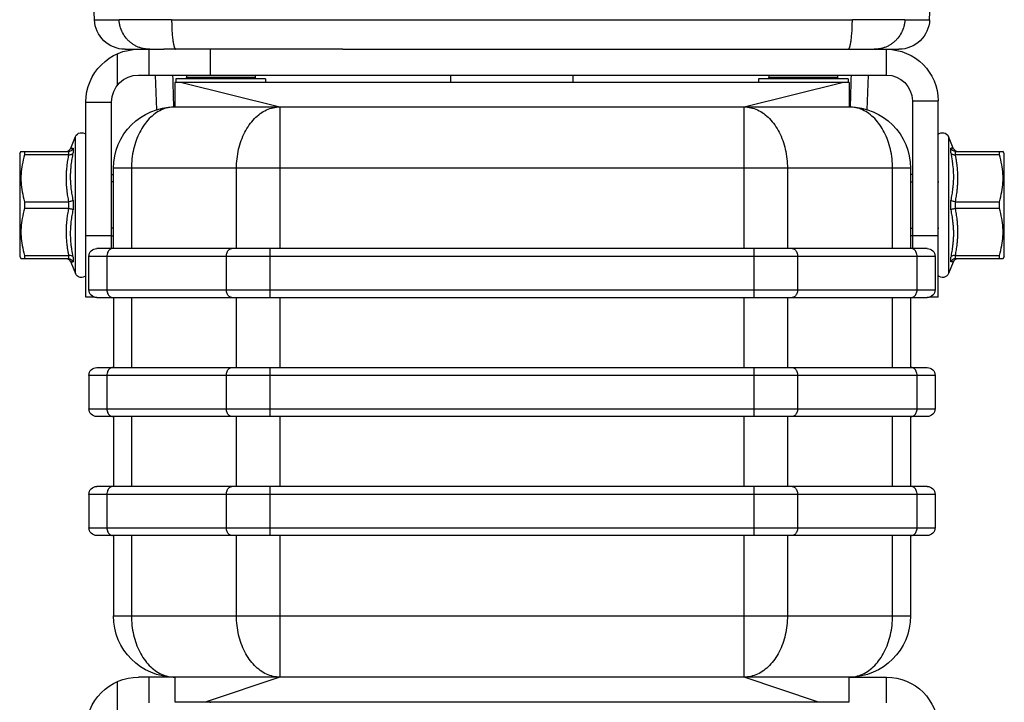
# Model space of a CAD drawing. Extents: x 30.9 to 53.2, y 9.6 to 26.9.
# Drawn here: x 43.5 to 44.1, y 15.8 to 16.2 of the extents above; entities that cross this region are included whole.
import ezdxf

# ---------------------------------------------------------------- set-up
doc = ezdxf.new("R2010")
doc.units = 0
doc.header["$MEASUREMENT"] = 0
doc.layers.get('0').update_dxf_attribs({"linetype": 'CONTINUOUS'})

# ---------------------------------------------------------------- blocks, each defined once
blk = doc.blocks.new('A$C26AB219A')
for p, q in [((0.4503, 15.1796), (0.4165, 16.1475)), ((3.856, 15.1796), (3.8898, 16.1475)), ((0.5515, 15.1796), (0.4503, 15.1796)), ((3.5411, 15.1796), (0.7652, 15.1796)), ((3.856, 15.1796), (3.7548, 15.1796)), ((0.6256, 15.059), (0.5752, 15.059)), ((0.6256, 14.954), (0.6256, 15.059)), ((1.4635, 15.059), (0.6256, 15.059)), ((2.8428, 15.059), (1.4635, 15.059)), ((2.8428, 15.059), (3.5733, 15.059)), ((3.3831, 14.954), (3.3831, 15.059)), ((3.731, 15.059), (3.5733, 15.059)), ((3.6331, 14.954), (3.6331, 15.059)), ((3.6887, 15.0585), (3.69, 15.059)), ((3.7631, 15.0404), (3.7631, 14.9107)), ((3.6756, 14.954), (0.6256, 14.954)), ((0.7046, 14.8127), (0.6997, 14.954)), ((0.7826, 14.939), (0.7826, 14.924)), ((0.7826, 14.939), (1.1476, 14.939)), ((0.8256, 14.954), (0.8256, 14.944)), ((0.8256, 14.944), (1.1056, 14.944)), ((1.1056, 14.954), (1.1056, 14.944)), ((1.1476, 14.939), (1.1476, 14.924)), ((1.9031, 14.924), (1.9031, 14.954)), ((2.4031, 14.924), (2.4031, 14.954)), ((3.1586, 14.939), (3.1586, 14.924)), ((3.1586, 14.939), (3.5236, 14.939)), ((3.2006, 14.954), (3.2006, 14.944)), ((3.2006, 14.944), (3.4806, 14.944)), ((3.4806, 14.954), (3.4806, 14.944)), ((3.5236, 14.939), (3.5236, 14.924)), ((3.6017, 14.8127), (3.6066, 14.954)), ((0.7781, 14.924), (0.7781, 14.824)), ((0.7781, 14.924), (3.5281, 14.924)), ((1.2067, 14.824), (0.8067, 14.924)), ((3.4996, 14.924), (3.0996, 14.824)), ((3.5281, 14.924), (3.5281, 14.824)), ((0.4156, 14.049), (0.4156, 14.849)), ((0.5206, 14.849), (0.4156, 14.849)), ((0.5206, 14.849), (0.5206, 14.247)), ((3.5281, 14.824), (0.7781, 14.824)), ((1.2067, 14.247), (1.2067, 14.824)), ((3.0996, 14.824), (3.0996, 14.247)), ((3.7856, 14.247), (3.7856, 14.844)), ((3.8906, 14.844), (3.7856, 14.844)), ((3.8906, 14.049), (3.8906, 14.844)), ((0.3538, 14.6562), (0.3731, 14.703)), ((0.3731, 14.703), (0.3731, 14.145)), ((3.9331, 14.145), (3.9331, 14.703)), ((3.9525, 14.6562), (3.9331, 14.703)), ((0.3533, 14.6551), (0.3523, 14.6529)), ((0.3642, 14.6366), (0.3642, 14.6559)), ((3.9421, 14.6559), (3.9421, 14.6366)), ((3.954, 14.6529), (3.953, 14.6551)), ((0.1456, 14.634), (0.1513, 14.6437)), ((0.1456, 14.214), (0.1456, 14.634)), ((0.3449, 14.6427), (0.1507, 14.6427)), ((0.1658, 14.6289), (0.1658, 14.6427)), ((0.1658, 14.6289), (0.3449, 14.6289)), ((0.3418, 14.644), (0.3348, 14.6427)), ((0.3479, 14.6476), (0.3418, 14.644)), ((0.3457, 14.6428), (0.3457, 14.6289)), ((0.3523, 14.6529), (0.3479, 14.6476)), ((3.9584, 14.6476), (3.954, 14.6529)), ((3.9644, 14.644), (3.9584, 14.6476)), ((3.9606, 14.6289), (3.9606, 14.6428)), ((4.1556, 14.6427), (3.9614, 14.6427)), ((3.9614, 14.6289), (4.1404, 14.6289)), ((3.9714, 14.6427), (3.9644, 14.644)), ((4.1404, 14.6427), (4.1404, 14.6289)), ((4.1606, 14.634), (4.155, 14.6437)), ((4.1606, 14.634), (4.1606, 14.214)), ((0.5206, 14.549), (0.5281, 14.549)), ((0.5281, 14.574), (0.5281, 14.247)), ((0.5281, 14.574), (3.7781, 14.574)), ((0.6014, 14.247), (0.6014, 14.574)), ((1.0299, 14.574), (1.0299, 14.247)), ((3.2764, 14.247), (3.2764, 14.574)), ((3.7049, 14.574), (3.7049, 14.247)), ((3.7781, 14.247), (3.7781, 14.574)), ((3.7856, 14.549), (3.7781, 14.549)), ((0.4156, 14.5187), (0.4131, 14.5187)), ((0.5281, 14.5187), (0.5206, 14.5187)), ((3.7781, 14.5187), (3.7856, 14.5187)), ((3.8906, 14.5187), (3.8931, 14.5187)), ((0.1658, 14.4102), (0.1658, 14.4378)), ((0.3449, 14.4378), (0.1658, 14.4378)), ((0.3457, 14.4379), (0.3457, 14.4101)), ((0.3642, 14.4048), (0.3642, 14.4432)), ((3.9421, 14.4432), (3.9421, 14.4048)), ((3.9606, 14.4101), (3.9606, 14.4379)), ((4.1404, 14.4378), (3.9614, 14.4378)), ((4.1404, 14.4378), (4.1404, 14.4102)), ((0.1658, 14.4102), (0.3449, 14.4102)), ((3.9614, 14.4102), (4.1404, 14.4102)), ((0.4156, 14.3293), (0.4131, 14.3293)), ((0.4156, 14.299), (0.5206, 14.299)), ((0.5281, 14.3293), (0.5206, 14.3293)), ((0.5206, 14.299), (0.5281, 14.299)), ((3.7781, 14.3293), (3.7856, 14.3293)), ((3.7856, 14.299), (3.7781, 14.299)), ((3.7856, 14.299), (3.8906, 14.299)), ((3.8906, 14.3293), (3.8931, 14.3293)), ((0.1456, 14.214), (0.1513, 14.2043)), ((0.1658, 14.2052), (0.1658, 14.2191)), ((0.3449, 14.2191), (0.1658, 14.2191)), ((0.3457, 14.2191), (0.3457, 14.2052)), ((0.4281, 14.215), (0.4281, 14.079)), ((0.4281, 14.215), (3.8781, 14.215)), ((0.4601, 14.247), (3.8461, 14.247)), ((0.5014, 14.079), (0.5014, 14.215)), ((0.9885, 14.215), (0.9885, 14.079)), ((1.1653, 14.047), (1.1653, 14.247)), ((3.141, 14.247), (3.141, 14.047)), ((3.3178, 14.079), (3.3178, 14.215)), ((3.8049, 14.215), (3.8049, 14.079)), ((3.8781, 14.079), (3.8781, 14.215)), ((3.9606, 14.2052), (3.9606, 14.2191)), ((4.1404, 14.2191), (3.9614, 14.2191)), ((4.1404, 14.2191), (4.1404, 14.2052)), ((4.1606, 14.214), (4.155, 14.2043)), ((0.1507, 14.2052), (0.3449, 14.2052)), ((0.3348, 14.2052), (0.3418, 14.204)), ((0.3418, 14.204), (0.3479, 14.2004)), ((0.3479, 14.2004), (0.3523, 14.1951)), ((0.3523, 14.1951), (0.3533, 14.1929)), ((0.3538, 14.1918), (0.3731, 14.145)), ((0.3642, 14.1921), (0.3642, 14.2114)), ((3.9525, 14.1918), (3.9331, 14.145)), ((3.9421, 14.2114), (3.9421, 14.1921)), ((3.953, 14.1929), (3.954, 14.1951)), ((3.954, 14.1951), (3.9584, 14.2004)), ((3.9584, 14.2004), (3.9644, 14.204)), ((3.9614, 14.2052), (4.1556, 14.2052)), ((3.9644, 14.204), (3.9714, 14.2052)), ((3.8781, 14.079), (0.4281, 14.079)), ((0.4156, 14.049), (0.4497, 14.049)), ((3.8461, 14.047), (0.4601, 14.047)), ((0.5281, 14.047), (0.5281, 13.762)), ((0.6014, 13.762), (0.6014, 14.047)), ((1.0299, 14.047), (1.0299, 13.762)), ((1.2067, 13.762), (1.2067, 14.047)), ((3.0996, 14.047), (3.0996, 13.762)), ((3.2764, 13.762), (3.2764, 14.047)), ((3.7049, 14.047), (3.7049, 13.762)), ((3.7781, 14.047), (3.7781, 13.762)), ((3.8566, 14.049), (3.8906, 14.049)), ((3.8461, 13.762), (0.4601, 13.762)), ((1.1653, 13.562), (1.1653, 13.762)), ((3.141, 13.762), (3.141, 13.562)), ((0.4281, 13.73), (0.4281, 13.594)), ((0.4281, 13.73), (3.8781, 13.73)), ((0.5014, 13.594), (0.5014, 13.73)), ((0.9885, 13.73), (0.9885, 13.594)), ((3.3178, 13.594), (3.3178, 13.73)), ((3.8049, 13.73), (3.8049, 13.594)), ((3.8781, 13.73), (3.8781, 13.594)), ((3.8781, 13.594), (0.4281, 13.594)), ((0.4601, 13.562), (3.8461, 13.562)), ((0.5281, 13.562), (0.5281, 13.277)), ((0.6014, 13.277), (0.6014, 13.562)), ((1.0299, 13.562), (1.0299, 13.277)), ((1.2067, 13.277), (1.2067, 13.562)), ((3.0996, 13.562), (3.0996, 13.277)), ((3.2764, 13.277), (3.2764, 13.562)), ((3.7049, 13.562), (3.7049, 13.277)), ((3.7781, 13.562), (3.7781, 13.277)), ((0.4601, 13.277), (3.8461, 13.277)), ((1.1653, 13.077), (1.1653, 13.277)), ((3.141, 13.277), (3.141, 13.077)), ((0.4281, 13.245), (0.4281, 13.109)), ((0.4281, 13.245), (3.8781, 13.245)), ((0.5014, 13.109), (0.5014, 13.245)), ((0.9885, 13.245), (0.9885, 13.109)), ((3.3178, 13.109), (3.3178, 13.245)), ((3.8049, 13.245), (3.8049, 13.109)), ((3.8781, 13.245), (3.8781, 13.109)), ((3.8781, 13.109), (0.4281, 13.109)), ((0.4601, 13.077), (3.8461, 13.077)), ((0.5281, 13.077), (0.5281, 12.75)), ((0.6014, 12.75), (0.6014, 13.077)), ((1.0299, 13.077), (1.0299, 12.75)), ((1.2067, 12.5), (1.2067, 13.077)), ((3.0996, 13.077), (3.0996, 12.5)), ((3.2764, 12.75), (3.2764, 13.077)), ((3.7049, 13.077), (3.7049, 12.75)), ((3.7781, 13.077), (3.7781, 12.75)), ((3.7781, 12.75), (0.5281, 12.75)), ((0.6256, 12.395), (0.6256, 12.5)), ((0.7781, 12.5), (0.6256, 12.5)), ((0.7781, 12.4), (0.7781, 12.5)), ((0.7781, 12.5), (3.5281, 12.5)), ((0.9067, 12.4), (1.2067, 12.5)), ((3.0996, 12.5), (3.3996, 12.4)), ((3.5281, 12.5), (3.5281, 12.4)), ((3.5281, 12.5), (3.6756, 12.5)), ((3.6331, 12.395), (3.6331, 12.5)), ((3.7631, 12.4814), (3.7631, 12.3517)), ((3.5281, 12.4), (0.7781, 12.4)), ((3.3831, 12.395), (3.3831, 12.4))]:
    blk.add_line(p, q)
for centre, radius, start, end in [((0.5752, 15.184), 0.125, 182, 270), ((3.731, 15.184), 0.125, 270, 358), ((0.6256, 14.849), 0.21, 90, 180), ((3.6756, 14.844), 0.215, 0, 90), ((0.6256, 14.849), 0.105, 90, 180), ((0.8356, 14.944), 0.01, 180, 210.3317), ((1.0956, 14.944), 0.01, 329.6683, 0), ((3.2106, 14.944), 0.01, 180, 210.3317), ((3.4706, 14.944), 0.01, 329.6683, 0), ((3.6756, 14.844), 0.11, 0, 90), ((0.7781, 14.574), 0.25, 90, 180), ((3.5281, 14.574), 0.25, 0, 90), ((0.3972, 14.693), 0.026, 44.554, 157.5), ((3.9091, 14.693), 0.026, 22.5, 135.446), ((0.4601, 14.215), 0.032, 90, 180), ((3.8461, 14.215), 0.032, 0, 90), ((0.3972, 14.155), 0.026, 202.5, 315.446), ((3.9091, 14.155), 0.026, 224.554, 337.5), ((0.4601, 14.079), 0.032, 180, 270), ((3.8461, 14.079), 0.032, 270, 0), ((0.4601, 13.73), 0.032, 90, 180), ((3.8461, 13.73), 0.032, 0, 90), ((0.4601, 13.594), 0.032, 180, 270), ((3.8461, 13.594), 0.032, 270, 0), ((0.4601, 13.245), 0.032, 90, 180), ((3.8461, 13.245), 0.032, 0, 90), ((0.4601, 13.109), 0.032, 180, 270), ((3.8461, 13.109), 0.032, 270, 0), ((0.7781, 12.75), 0.25, 180, 270), ((3.5281, 12.75), 0.25, 270, 0), ((0.6256, 12.29), 0.21, 90, 180), ((3.6756, 12.285), 0.215, 0, 90)]:
    blk.add_arc(centre, radius, start, end)
for points, start_tangent, end_tangent in [([(0.5515, 15.1796), (0.5521, 15.1796), (0.553, 15.1795), (0.5539, 15.1794), (0.555, 15.1793), (0.5576, 15.1792), (0.5607, 15.1791), (0.5625, 15.179), (0.5644, 15.179), (0.5687, 15.1789), (0.5786, 15.1787), (0.5906, 15.1786), (0.6045, 15.1785), (0.6202, 15.1785), (0.6374, 15.1785), (0.6761, 15.1787), (0.6972, 15.1789), (0.7192, 15.1791), (0.742, 15.1793), (0.7652, 15.1796)], (0.991305, -0.131584), (0.999905, 0.01379)), ([(0.5515, 15.1796), (0.5527, 15.166), (0.5554, 15.1525), (0.5651, 15.127), (0.5801, 15.1041), (0.5894, 15.0941), (0.5997, 15.0851), (0.6109, 15.0773), (0.6229, 15.0708), (0.6356, 15.0657), (0.6487, 15.062), (0.6622, 15.0598), (0.6758, 15.059)], (0.034892, -0.999391), (1, 0.000016)), ([(0.7826, 15.059), (0.7822, 15.059), (0.7817, 15.0592), (0.7807, 15.0598), (0.7803, 15.0602), (0.7798, 15.0607), (0.7788, 15.062), (0.7779, 15.0637), (0.777, 15.0657), (0.7761, 15.0681), (0.7752, 15.0708), (0.7744, 15.0739), (0.7735, 15.0773), (0.7727, 15.0811), (0.772, 15.0851), (0.7705, 15.0941), (0.7692, 15.1041), (0.7681, 15.1151), (0.7671, 15.127), (0.7663, 15.1395), (0.7658, 15.1525), (0.7654, 15.166), (0.7652, 15.1796)], (-0.999993, -0.003621), (-0.005026, 0.999987)), ([(3.5411, 15.1796), (3.5409, 15.166), (3.5405, 15.1525), (3.5399, 15.1395), (3.5392, 15.127), (3.5382, 15.1151), (3.5371, 15.1041), (3.5358, 15.0941), (3.5343, 15.0851), (3.5335, 15.0811), (3.5327, 15.0773), (3.5319, 15.0739), (3.5311, 15.0708), (3.5302, 15.0681), (3.5293, 15.0657), (3.5284, 15.0637), (3.5274, 15.062), (3.5265, 15.0607), (3.526, 15.0602), (3.5256, 15.0598), (3.5246, 15.0592), (3.5241, 15.059), (3.5236, 15.059)], (-0.005026, -0.999987), (-0.999993, 0.003621)), ([(3.5411, 15.1796), (3.5644, 15.1793), (3.5872, 15.1791), (3.6093, 15.1789), (3.6305, 15.1787), (3.6504, 15.1786), (3.66, 15.1785), (3.6692, 15.1785), (3.6865, 15.1785), (3.7021, 15.1785), (3.7092, 15.1785), (3.7159, 15.1786), (3.7221, 15.1786), (3.7278, 15.1787), (3.733, 15.1788), (3.7377, 15.1789), (3.7419, 15.179), (3.7456, 15.1791), (3.7487, 15.1792), (3.7513, 15.1793), (3.7524, 15.1794), (3.7533, 15.1795), (3.7541, 15.1796), (3.7548, 15.1796)], (0.999905, -0.013787), (0.991283, 0.13175)), ([(3.6331, 15.059), (3.6441, 15.0598), (3.6576, 15.062), (3.6707, 15.0657), (3.6834, 15.0708), (3.6954, 15.0773), (3.7066, 15.0851), (3.7169, 15.0941), (3.7262, 15.1041), (3.7412, 15.127), (3.7509, 15.1525), (3.7536, 15.166), (3.7548, 15.1796)], (0.999776, 0.021168), (0.034892, 0.999391)), ([(3.6305, 15.059), (3.6331, 15.059)], (1, -0.000016), (0.999776, 0.021168)), ([(0.7729, 14.8238), (0.7691, 14.954)], (-0.029178, 0.999574), (-0.029132, 0.999576)), ([(3.5372, 14.954), (3.5334, 14.8238)], (-0.029132, -0.999576), (-0.029178, -0.999574)), ([(0.6531, 14.7508), (0.6742, 14.7763), (0.6979, 14.7968), (0.7235, 14.8118), (0.7505, 14.8209), (0.7781, 14.824)], (0.57735, 0.816497), (1, 0)), ([(1.2067, 14.824), (1.179, 14.8209), (1.1521, 14.8118), (1.1264, 14.7968), (1.1028, 14.7763), (1.0817, 14.7508)], (-1, 0), (-0.57735, -0.816497)), ([(3.2246, 14.7508), (3.2035, 14.7763), (3.1798, 14.7968), (3.1542, 14.8118), (3.1272, 14.8209), (3.0996, 14.824)], (-0.57735, 0.816497), (-1, 0)), ([(3.5281, 14.824), (3.5558, 14.8209), (3.5828, 14.8118), (3.6084, 14.7968), (3.632, 14.7763), (3.6531, 14.7508)], (1, 0), (0.57735, -0.816497)), ([(0.6014, 14.574), (0.6035, 14.6131), (0.61, 14.6513), (0.6206, 14.6875), (0.6351, 14.7209), (0.6531, 14.7508)], (0, 1), (0.57735, 0.816497)), ([(1.0817, 14.7508), (1.0637, 14.7209), (1.0492, 14.6875), (1.0386, 14.6513), (1.0321, 14.6131), (1.0299, 14.574)], (-0.57735, -0.816497), (0, -1)), ([(3.2764, 14.574), (3.2742, 14.6131), (3.2677, 14.6513), (3.2571, 14.6875), (3.2426, 14.7209), (3.2246, 14.7508)], (0, 1), (-0.57735, 0.816497)), ([(3.6531, 14.7508), (3.6712, 14.7209), (3.6857, 14.6875), (3.6963, 14.6513), (3.7027, 14.6131), (3.7049, 14.574)], (0.57735, -0.816497), (0, -1)), ([(0.3457, 14.6428), (0.3533, 14.6446), (0.3598, 14.6492), (0.3642, 14.6559)], (0.999155, 0.04111), (0.381229, 0.924481)), ([(0.3574, 14.6554), (0.3565, 14.6553), (0.3541, 14.6552), (0.3533, 14.6551), (0.3533, 14.6551)], (-0.997449, -0.071387), (0.997077, 0.076398)), ([(0.3574, 14.6554), (0.3565, 14.6553), (0.3541, 14.6552), (0.3533, 14.6551), (0.3541, 14.6552), (0.3565, 14.6553), (0.358, 14.6554), (0.3598, 14.6556), (0.3619, 14.6557), (0.3642, 14.6559)], (-0.997449, -0.071387), (0.998031, 0.062728)), ([(3.9606, 14.6428), (3.953, 14.6446), (3.9465, 14.6492), (3.9421, 14.6559)], (-0.999153, 0.041145), (-0.381243, 0.924475)), ([(3.953, 14.6551), (3.9522, 14.6552), (3.9498, 14.6553), (3.9483, 14.6554), (3.9465, 14.6556), (3.9444, 14.6557), (3.9421, 14.6559)], (-0.997077, 0.076398), (-0.998031, 0.062728)), ([(0.1658, 14.4378), (0.1559, 14.4782), (0.1513, 14.5153), (0.1513, 14.5514), (0.1559, 14.5886), (0.1658, 14.6289)], (-0.287547, 0.957767), (0.287547, 0.957767)), ([(0.3449, 14.4378), (0.3408, 14.4605), (0.3377, 14.4832), (0.3361, 14.4999), (0.3352, 14.5166), (0.3352, 14.5501), (0.3377, 14.5835), (0.3399, 14.6001), (0.3422, 14.6146), (0.3449, 14.6289)], (-0.196653, 0.980473), (0.196691, 0.980466)), ([(0.3457, 14.6428), (0.3454, 14.6428), (0.3452, 14.6428), (0.3449, 14.6427)], (-0.999155, -0.04111), (-1, -0.00014)), ([(0.3449, 14.6289), (0.3452, 14.6289), (0.3454, 14.6289), (0.3457, 14.6289)], (1, -0.000063), (0.998745, -0.05008)), ([(0.3642, 14.6366), (0.3598, 14.6323), (0.3533, 14.6296), (0.3457, 14.6289)], (-0.513658, -0.857995), (-0.998745, 0.05008)), ([(0.3642, 14.6366), (0.3583, 14.6045), (0.3562, 14.5882), (0.3536, 14.5558), (0.3536, 14.5234), (0.3546, 14.5072), (0.3562, 14.4911), (0.3596, 14.4671), (0.3642, 14.4432)], (-0.206591, -0.978427), (0.209178, -0.977878)), ([(3.9606, 14.6289), (3.953, 14.6296), (3.9465, 14.6323), (3.9421, 14.6366)], (-0.998747, -0.050049), (-0.513703, 0.857968)), ([(3.9421, 14.4432), (3.9467, 14.4671), (3.9501, 14.4911), (3.9517, 14.5072), (3.9526, 14.5234), (3.953, 14.5395), (3.9526, 14.5558), (3.9517, 14.572), (3.9501, 14.5882), (3.9467, 14.6124), (3.9421, 14.6366)], (0.209177, 0.977878), (-0.206468, 0.978453)), ([(3.9614, 14.6427), (3.9611, 14.6428), (3.9608, 14.6428), (3.9606, 14.6428)], (-1, 0.000133), (-0.999153, 0.041145)), ([(3.9606, 14.6289), (3.9608, 14.6289), (3.9611, 14.6289), (3.9614, 14.6289)], (0.998747, 0.050049), (1, 0.000059)), ([(3.9614, 14.6289), (3.9655, 14.6063), (3.9686, 14.5835), (3.9702, 14.5668), (3.9711, 14.5501), (3.9714, 14.5334), (3.9711, 14.5166), (3.9702, 14.4999), (3.9686, 14.4832), (3.9655, 14.4605), (3.9614, 14.4378)], (0.196658, -0.980472), (-0.196651, -0.980473)), ([(4.1404, 14.6289), (4.1503, 14.5886), (4.155, 14.5514), (4.155, 14.5153), (4.1503, 14.4782), (4.1404, 14.4378)], (0.287547, -0.957767), (-0.287547, -0.957767)), ([(0.3457, 14.4379), (0.3454, 14.4378), (0.3452, 14.4378), (0.3449, 14.4378)], (-0.995862, -0.09088), (-1, -0.000125)), ([(0.3457, 14.4379), (0.3533, 14.439), (0.3598, 14.4409), (0.3642, 14.4432)], (0.995862, 0.09088), (0.798205, 0.602386)), ([(3.9421, 14.4432), (3.9465, 14.4409), (3.953, 14.439), (3.9606, 14.4379)], (0.798199, -0.602394), (0.995862, -0.090877)), ([(3.9614, 14.4378), (3.9611, 14.4378), (3.9608, 14.4378), (3.9606, 14.4379)], (-1, 0.000105), (-0.995862, 0.090877)), ([(0.1658, 14.2191), (0.1559, 14.2594), (0.1513, 14.2966), (0.1513, 14.3327), (0.1559, 14.3698), (0.1658, 14.4102)], (-0.287547, 0.957767), (0.287547, 0.957767)), ([(0.3449, 14.2191), (0.3408, 14.2417), (0.3377, 14.2645), (0.3361, 14.2812), (0.3352, 14.2979), (0.3348, 14.3146), (0.3352, 14.3314), (0.3361, 14.3481), (0.3377, 14.3648), (0.3408, 14.3875), (0.3449, 14.4102)], (-0.196658, 0.980472), (0.196651, 0.980473)), ([(0.3449, 14.4102), (0.3452, 14.4102), (0.3454, 14.4102), (0.3457, 14.4101)], (1, -0.000105), (0.995862, -0.090877)), ([(0.3642, 14.4048), (0.3598, 14.4071), (0.3533, 14.409), (0.3457, 14.4101)], (-0.798199, 0.602394), (-0.995862, 0.090877)), ([(0.3642, 14.4048), (0.3596, 14.3809), (0.3562, 14.3569), (0.3546, 14.3408), (0.3536, 14.3246), (0.3533, 14.3085), (0.3536, 14.2922), (0.3546, 14.276), (0.3562, 14.2598), (0.3596, 14.2356), (0.3642, 14.2114)], (-0.209177, -0.977878), (0.206468, -0.978453)), ([(3.9606, 14.4101), (3.953, 14.409), (3.9465, 14.4071), (3.9421, 14.4048)], (-0.995862, -0.09088), (-0.798205, -0.602386)), ([(3.9421, 14.2114), (3.9479, 14.2435), (3.9501, 14.2598), (3.9526, 14.2922), (3.9526, 14.3246), (3.9517, 14.3408), (3.9501, 14.3569), (3.9467, 14.3809), (3.9421, 14.4048)], (0.206591, 0.978427), (-0.209178, 0.977878)), ([(3.9606, 14.4101), (3.9608, 14.4102), (3.9611, 14.4102), (3.9614, 14.4102)], (0.995862, 0.09088), (1, 0.000125)), ([(3.9614, 14.4102), (3.9655, 14.3875), (3.9686, 14.3648), (3.9702, 14.3481), (3.9711, 14.3314), (3.9711, 14.2979), (3.9686, 14.2645), (3.9664, 14.2479), (3.9641, 14.2334), (3.9614, 14.2191)], (0.196653, -0.980473), (-0.196691, -0.980466)), ([(4.1404, 14.4102), (4.1503, 14.3698), (4.155, 14.3327), (4.155, 14.2966), (4.1503, 14.2594), (4.1404, 14.2191)], (0.287547, -0.957767), (-0.287547, -0.957767)), ([(0.3457, 14.2191), (0.3454, 14.2191), (0.3452, 14.2191), (0.3449, 14.2191)], (-0.998747, -0.050049), (-1, -0.000059)), ([(0.3457, 14.2191), (0.3533, 14.2184), (0.3598, 14.2157), (0.3642, 14.2114)], (0.998747, 0.050049), (0.513703, -0.857968)), ([(0.5014, 14.215), (0.5021, 14.2233), (0.5044, 14.231), (0.508, 14.2376)], (0, 1), (0.57735, 0.816497)), ([(0.508, 14.2376), (0.5127, 14.2427), (0.5181, 14.2459), (0.524, 14.247)], (0.57735, 0.816497), (1, 0)), ([(0.9951, 14.2376), (0.9915, 14.231), (0.9893, 14.2233), (0.9885, 14.215)], (-0.57735, -0.816497), (0, -1)), ([(1.0111, 14.247), (1.0053, 14.2459), (0.9998, 14.2427), (0.9951, 14.2376)], (-1, 0), (-0.57735, -0.816497)), ([(3.3112, 14.2376), (3.3065, 14.2427), (3.301, 14.2459), (3.2952, 14.247)], (-0.57735, 0.816497), (-1, 0)), ([(3.3178, 14.215), (3.317, 14.2233), (3.3148, 14.231), (3.3112, 14.2376)], (0, 1), (-0.57735, 0.816497)), ([(3.7823, 14.247), (3.7881, 14.2459), (3.7936, 14.2427), (3.7983, 14.2376)], (1, 0), (0.57735, -0.816497)), ([(3.7983, 14.2376), (3.8019, 14.231), (3.8041, 14.2233), (3.8049, 14.215)], (0.57735, -0.816497), (0, -1)), ([(3.9421, 14.2114), (3.9465, 14.2157), (3.953, 14.2184), (3.9606, 14.2191)], (0.513658, 0.857995), (0.998745, -0.05008)), ([(3.9614, 14.2191), (3.9611, 14.2191), (3.9608, 14.2191), (3.9606, 14.2191)], (-1, 0.000063), (-0.998745, 0.05008)), ([(0.3449, 14.2052), (0.3452, 14.2052), (0.3454, 14.2052), (0.3457, 14.2052)], (1, -0.000133), (0.999153, -0.041145)), ([(0.3457, 14.2052), (0.3533, 14.2034), (0.3598, 14.1988), (0.3642, 14.1921)], (0.999153, -0.041145), (0.381243, -0.924475)), ([(0.3533, 14.1929), (0.3541, 14.1928), (0.3565, 14.1927), (0.358, 14.1926), (0.3598, 14.1924), (0.3619, 14.1923), (0.3642, 14.1921)], (0.997077, -0.076398), (0.998031, -0.062728)), ([(3.9606, 14.2052), (3.953, 14.2034), (3.9465, 14.1988), (3.9421, 14.1921)], (-0.999155, -0.04111), (-0.381229, -0.924481)), ([(3.9489, 14.1926), (3.9498, 14.1927), (3.9522, 14.1928), (3.953, 14.1929), (3.9522, 14.1928), (3.9498, 14.1927), (3.9483, 14.1926), (3.9465, 14.1924), (3.9444, 14.1923), (3.9421, 14.1921)], (0.997449, 0.071387), (-0.998031, -0.062728)), ([(3.9489, 14.1926), (3.9498, 14.1927), (3.9522, 14.1928), (3.953, 14.1929), (3.953, 14.1929)], (0.997449, 0.071387), (-0.997077, -0.076398)), ([(3.9606, 14.2052), (3.9608, 14.2052), (3.9611, 14.2052), (3.9614, 14.2052)], (0.999155, 0.04111), (1, 0.00014)), ([(0.508, 14.0564), (0.5044, 14.063), (0.5021, 14.0707), (0.5014, 14.079)], (-0.57735, 0.816497), (0, 1)), ([(0.524, 14.047), (0.5181, 14.0481), (0.5127, 14.0513), (0.508, 14.0564)], (-1, 0), (-0.57735, 0.816497)), ([(0.9885, 14.079), (0.9893, 14.0707), (0.9915, 14.063), (0.9951, 14.0564)], (0, -1), (0.57735, -0.816497)), ([(0.9951, 14.0564), (0.9998, 14.0513), (1.0053, 14.0481), (1.0111, 14.047)], (0.57735, -0.816497), (1, 0)), ([(3.2952, 14.047), (3.301, 14.0481), (3.3065, 14.0513), (3.3112, 14.0564)], (1, 0), (0.57735, 0.816497)), ([(3.3112, 14.0564), (3.3148, 14.063), (3.317, 14.0707), (3.3178, 14.079)], (0.57735, 0.816497), (0, 1)), ([(3.7983, 14.0564), (3.7936, 14.0513), (3.7881, 14.0481), (3.7823, 14.047)], (-0.57735, -0.816497), (-1, 0)), ([(3.8049, 14.079), (3.8041, 14.0707), (3.8019, 14.063), (3.7983, 14.0564)], (0, -1), (-0.57735, -0.816497)), ([(0.5014, 13.73), (0.5021, 13.7383), (0.5044, 13.746), (0.508, 13.7526)], (0, 1), (0.57735, 0.816497)), ([(0.508, 13.7526), (0.5127, 13.7577), (0.5181, 13.7609), (0.524, 13.762)], (0.57735, 0.816497), (1, 0)), ([(0.9951, 13.7526), (0.9915, 13.746), (0.9893, 13.7383), (0.9885, 13.73)], (-0.57735, -0.816497), (0, -1)), ([(1.0111, 13.762), (1.0053, 13.7609), (0.9998, 13.7577), (0.9951, 13.7526)], (-1, 0), (-0.57735, -0.816497)), ([(3.3112, 13.7526), (3.3065, 13.7577), (3.301, 13.7609), (3.2952, 13.762)], (-0.57735, 0.816497), (-1, 0)), ([(3.3178, 13.73), (3.317, 13.7383), (3.3148, 13.746), (3.3112, 13.7526)], (0, 1), (-0.57735, 0.816497)), ([(3.7823, 13.762), (3.7881, 13.7609), (3.7936, 13.7577), (3.7983, 13.7526)], (1, 0), (0.57735, -0.816497)), ([(3.7983, 13.7526), (3.8019, 13.746), (3.8041, 13.7383), (3.8049, 13.73)], (0.57735, -0.816497), (0, -1)), ([(0.508, 13.5714), (0.5044, 13.578), (0.5021, 13.5857), (0.5014, 13.594)], (-0.57735, 0.816497), (0, 1)), ([(0.524, 13.562), (0.5181, 13.5631), (0.5127, 13.5663), (0.508, 13.5714)], (-1, 0), (-0.57735, 0.816497)), ([(0.9885, 13.594), (0.9893, 13.5857), (0.9915, 13.578), (0.9951, 13.5714)], (0, -1), (0.57735, -0.816497)), ([(0.9951, 13.5714), (0.9998, 13.5663), (1.0053, 13.5631), (1.0111, 13.562)], (0.57735, -0.816497), (1, 0)), ([(3.2952, 13.562), (3.301, 13.5631), (3.3065, 13.5663), (3.3112, 13.5714)], (1, 0), (0.57735, 0.816497)), ([(3.3112, 13.5714), (3.3148, 13.578), (3.317, 13.5857), (3.3178, 13.594)], (0.57735, 0.816497), (0, 1)), ([(3.7983, 13.5714), (3.7936, 13.5663), (3.7881, 13.5631), (3.7823, 13.562)], (-0.57735, -0.816497), (-1, 0)), ([(3.8049, 13.594), (3.8041, 13.5857), (3.8019, 13.578), (3.7983, 13.5714)], (0, -1), (-0.57735, -0.816497)), ([(0.5014, 13.245), (0.5021, 13.2533), (0.5044, 13.261), (0.508, 13.2676)], (0, 1), (0.57735, 0.816497)), ([(0.508, 13.2676), (0.5127, 13.2727), (0.5181, 13.2759), (0.524, 13.277)], (0.57735, 0.816497), (1, 0)), ([(0.9951, 13.2676), (0.9915, 13.261), (0.9893, 13.2533), (0.9885, 13.245)], (-0.57735, -0.816497), (0, -1)), ([(1.0111, 13.277), (1.0053, 13.2759), (0.9998, 13.2727), (0.9951, 13.2676)], (-1, 0), (-0.57735, -0.816497)), ([(3.3112, 13.2676), (3.3065, 13.2727), (3.301, 13.2759), (3.2952, 13.277)], (-0.57735, 0.816497), (-1, 0)), ([(3.3178, 13.245), (3.317, 13.2533), (3.3148, 13.261), (3.3112, 13.2676)], (0, 1), (-0.57735, 0.816497)), ([(3.7823, 13.277), (3.7881, 13.2759), (3.7936, 13.2727), (3.7983, 13.2676)], (1, 0), (0.57735, -0.816497)), ([(3.7983, 13.2676), (3.8019, 13.261), (3.8041, 13.2533), (3.8049, 13.245)], (0.57735, -0.816497), (0, -1)), ([(0.508, 13.0864), (0.5044, 13.093), (0.5021, 13.1007), (0.5014, 13.109)], (-0.57735, 0.816497), (0, 1)), ([(0.9885, 13.109), (0.9893, 13.1007), (0.9915, 13.093), (0.9951, 13.0864)], (0, -1), (0.57735, -0.816497)), ([(3.3112, 13.0864), (3.3148, 13.093), (3.317, 13.1007), (3.3178, 13.109)], (0.57735, 0.816497), (0, 1)), ([(3.8049, 13.109), (3.8041, 13.1007), (3.8019, 13.093), (3.7983, 13.0864)], (0, -1), (-0.57735, -0.816497)), ([(0.524, 13.077), (0.5181, 13.0781), (0.5127, 13.0813), (0.508, 13.0864)], (-1, 0), (-0.57735, 0.816497)), ([(0.9951, 13.0864), (0.9998, 13.0813), (1.0053, 13.0781), (1.0111, 13.077)], (0.57735, -0.816497), (1, 0)), ([(3.2952, 13.077), (3.301, 13.0781), (3.3065, 13.0813), (3.3112, 13.0864)], (1, 0), (0.57735, 0.816497)), ([(3.7983, 13.0864), (3.7936, 13.0813), (3.7881, 13.0781), (3.7823, 13.077)], (-0.57735, -0.816497), (-1, 0)), ([(0.6531, 12.5732), (0.6351, 12.6031), (0.6206, 12.6365), (0.61, 12.6727), (0.6035, 12.7109), (0.6014, 12.75)], (-0.57735, 0.816497), (0, 1)), ([(1.0299, 12.75), (1.0321, 12.7109), (1.0386, 12.6727), (1.0492, 12.6365), (1.0637, 12.6031), (1.0817, 12.5732)], (0, -1), (0.57735, -0.816497)), ([(3.2246, 12.5732), (3.2426, 12.6031), (3.2571, 12.6365), (3.2677, 12.6727), (3.2742, 12.7109), (3.2764, 12.75)], (0.57735, 0.816497), (0, 1)), ([(3.7049, 12.75), (3.7027, 12.7109), (3.6963, 12.6727), (3.6857, 12.6365), (3.6712, 12.6031), (3.6531, 12.5732)], (0, -1), (-0.57735, -0.816497)), ([(0.7781, 12.5), (0.7505, 12.5031), (0.7235, 12.5122), (0.6979, 12.5272), (0.6742, 12.5477), (0.6531, 12.5732)], (-1, 0), (-0.57735, 0.816497)), ([(1.0817, 12.5732), (1.1028, 12.5477), (1.1264, 12.5272), (1.1521, 12.5122), (1.179, 12.5031), (1.2067, 12.5)], (0.57735, -0.816497), (1, 0)), ([(3.0996, 12.5), (3.1272, 12.5031), (3.1542, 12.5122), (3.1798, 12.5272), (3.2035, 12.5477), (3.2246, 12.5732)], (1, 0), (0.57735, 0.816497)), ([(3.6531, 12.5732), (3.632, 12.5477), (3.6084, 12.5272), (3.5828, 12.5122), (3.5558, 12.5031), (3.5281, 12.5)], (-0.57735, -0.816497), (-1, 0))]:
    blk.add_spline(points, degree=3, dxfattribs=dict(start_tangent=start_tangent, end_tangent=end_tangent))

msp = doc.modelspace()

# ---------------------------------------------------------------- block references
at = {"xscale": -0.1410383815550722, "yscale": 0.1410383815550705, "zscale": 0.1410383815550705}
msp.add_blockref('A$C26AB219A', (44.10547, 14.01746), dxfattribs=at)

doc.saveas('drawing.dxf')
